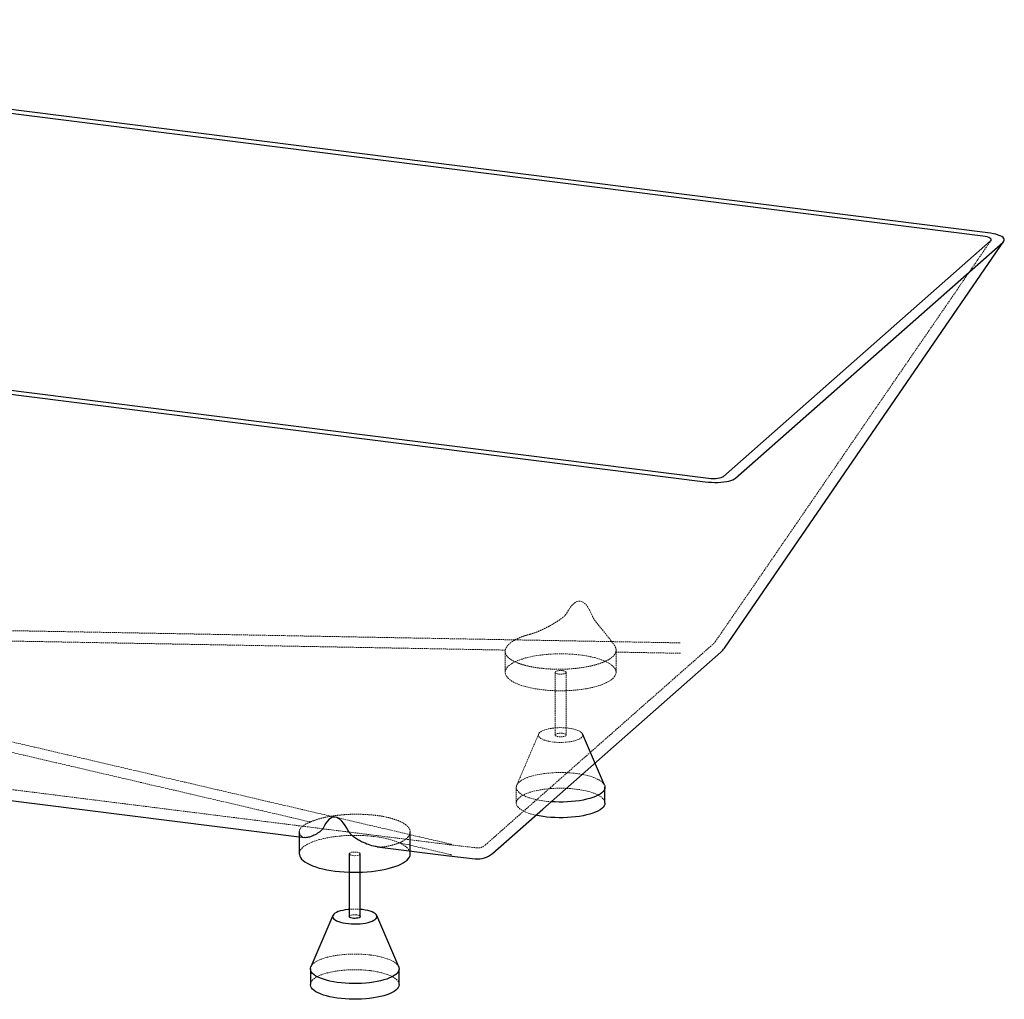
# Paper-space layout '_Dimetrisch' of a CAD drawing. Units: millimetres. Extents: x -903 to 904, y -675 to 209.
# Drawn here: x 17 to 904, y -675 to 208 of the extents above; entities that cross this region are included whole.
import ezdxf

# ---------------------------------------------------------------- set-up
doc = ezdxf.new("R2010")
doc.units = ezdxf.units.MM
doc.linetypes.add('HIDDEN', pattern=[1.905, 1.27, -0.635])

psp = doc.layouts.new('_Dimetrisch')

# ---------------------------------------------------------------- linework, layer by layer
at = {"color": 7, "linetype": 'Continuous', "lineweight": 25}
for p, q in [((885.17, 13.2), (-638.69, 205.19)), ((889.44, 16.25), (-635.27, 208.35)), ((651.3, -203.42), (892.13, 8.97)), ((652.04, -358.23), (904.04, 8.52)), ((662.08, -205.01), (903.37, 7.78)), ((-889.88, -16.2), (634.83, -208.29)), ((-886.18, -13.07), (637.68, -205.06)), ((543.99, -481.95), (524.19, -435.75)), ((544.39, -497.98), (544.39, -483.84)), ((268.77, -523.88), (268.77, -543.83)), ((368.77, -543.83), (368.77, -524.06)), ((338.86, -537.46), (403.71, -545.62)), ((313.77, -543.83), (313.77, -600.39)), ((323.77, -600.39), (323.77, -543.83)), ((403.74, -545.63), (427.4, -548.34)), ((325.85, -594.16), (323.77, -593.94)), ((298.98, -599.45), (279.18, -645.65)), ((358.37, -645.65), (338.57, -599.45)), ((278.77, -647.53), (278.77, -661.68)), ((358.77, -661.68), (358.77, -647.53))]:
    psp.add_line(p, q, dxfattribs=at)
at = {"color": 7, "linetype": 'HIDDEN', "lineweight": 18}
for p, q in [((643.8, -352.57), (892.46, 9.34)), ((611.33, -353.58), (-407.53, -334.99)), ((405.48, -535.12), (-417.08, -343.42)), ((454.39, -361.39), (454.39, -380.13)), ((610.7, -362.94), (554.17, -361.91)), ((554.39, -380.13), (554.39, -360.17)), ((499.39, -380.13), (499.39, -436.7)), ((509.39, -436.7), (509.39, -380.13)), ((484.59, -435.75), (464.79, -481.95)), ((464.39, -483.84), (464.39, -497.98)), ((404.85, -544.48), (359.21, -533.84)), ((404.93, -535.7), (428.54, -538.41))]:
    psp.add_line(p, q, dxfattribs=at)
at = {"color": 7, "linetype": 'Continuous', "lineweight": 25, "flags": 128}
for points in [[(892.13, 8.97), (892.6, 9.57), (892.65, 10.2), (892.29, 10.83), (891.52, 11.43), (890.38, 11.99), (888.91, 12.48), (887.15, 12.89), (885.17, 13.2)], [(903.37, 7.78), (904.08, 8.59), (904.43, 9.41), (904.41, 10.25), (904.02, 11.09), (903.26, 11.92), (902.15, 12.71), (900.71, 13.47), (898.96, 14.17), (896.92, 14.81), (894.63, 15.37), (892.13, 15.86), (889.44, 16.25)], [(637.68, -205.06), (639.79, -205.26), (641.92, -205.34), (644, -205.3), (645.96, -205.13), (647.73, -204.85), (649.24, -204.46), (650.45, -203.98), (651.3, -203.42)], [(634.83, -208.29), (637.63, -208.59), (640.47, -208.78), (643.31, -208.86), (646.1, -208.83), (648.81, -208.69), (651.39, -208.44), (653.8, -208.09), (656, -207.64), (657.96, -207.09), (659.64, -206.47), (661.02, -205.77), (662.08, -205.01)], [(442.91, -543.47), (488.22, -503.51), (648.79, -361.91)], [(-587.2, -420.79), (-559.77, -424.25), (273.42, -529.2)], [(543.99, -481.95), (544.25, -482.72), (544.39, -483.97), (544.18, -485.21), (543.61, -486.45), (542.71, -487.66), (541.46, -488.84), (539.9, -489.98), (538.01, -491.06), (535.84, -492.08), (533.39, -493.02), (530.68, -493.89), (527.74, -494.66), (524.6, -495.34), (521.27, -495.92), (517.8, -496.4), (514.22, -496.76), (510.54, -497.01), (506.81, -497.15), (503.06, -497.16), (499.33, -497.06), (495.77, -496.86)], [(544.39, -497.98), (544.39, -498.11), (544.18, -499.36), (543.61, -500.59), (542.71, -501.8), (541.46, -502.98), (539.9, -504.12), (538.01, -505.2), (535.84, -506.22), (533.39, -507.16), (530.68, -508.03), (527.74, -508.8), (524.6, -509.49), (521.27, -510.07), (517.8, -510.54), (514.22, -510.9), (510.54, -511.15), (506.81, -511.29), (503.06, -511.3), (499.33, -511.2), (495.63, -510.99), (492.02, -510.66), (488.51, -510.22), (485.14, -509.67), (481.97, -509.02)], [(313.13, -523.45), (311.59, -520.67), (310.06, -518.22), (308.54, -516.12), (307.02, -514.36), (305.52, -512.96), (304.03, -511.9), (302.56, -511.19), (301.1, -510.83), (299.65, -510.82), (298.23, -511.17), (296.82, -511.86), (295.44, -512.91), (294.08, -514.3), (292.74, -516.04), (291.43, -518.13), (290.14, -520.56)], [(268.77, -543.83), (268.81, -544.43), (269.14, -545.83), (269.81, -547.2), (270.83, -548.56), (272.19, -549.88), (273.87, -551.16), (275.87, -552.38), (278.17, -553.55), (280.75, -554.65), (283.6, -555.67), (286.7, -556.61), (290.02, -557.46), (293.54, -558.21), (297.25, -558.87), (301.1, -559.42)], [(301.1, -559.42), (305.07, -559.85), (309.14, -560.18), (313.28, -560.39), (317.46, -560.49), (321.65, -560.46), (325.82, -560.33), (329.93, -560.07), (333.97, -559.7), (337.9, -559.22), (341.7, -558.64), (345.34, -557.94), (348.79, -557.15), (352.03, -556.27), (355.04, -555.3), (357.79, -554.25), (360.27, -553.12), (362.46, -551.93), (364.34, -550.69), (365.91, -549.39), (367.14, -548.06), (368.03, -546.69), (368.58, -545.31), (368.77, -543.91), (368.77, -543.83)], [(313.77, -593.94), (312.73, -594.04), (310.24, -594.36), (307.91, -594.8), (305.77, -595.33), (303.86, -595.95), (302.22, -596.66), (300.87, -597.42), (299.84, -598.25), (299.15, -599.11), (298.81, -599.99), (298.83, -600.88), (299.2, -601.76), (299.92, -602.62), (300.98, -603.44), (302.36, -604.2), (304.03, -604.9), (305.96, -605.51), (308.12, -606.04), (310.47, -606.46), (312.97, -606.77), (315.57, -606.97), (318.23, -607.06), (320.9, -607.02), (323.53, -606.87), (326.08, -606.6), (328.5, -606.22), (330.74, -605.74), (332.77, -605.16), (334.55, -604.49), (336.05, -603.76), (337.24, -602.96), (338.1, -602.11), (338.61, -601.24), (338.77, -600.35), (338.58, -599.46), (338.03, -598.59), (337.14, -597.75), (335.92, -596.96), (334.39, -596.23), (332.59, -595.57), (330.54, -595), (328.28, -594.53), (325.85, -594.16), (325.85, -594.16)], [(323.77, -600.39), (323.71, -600.65), (323.32, -601.09), (322.59, -601.47), (321.58, -601.77), (320.35, -601.97), (319.02, -602.06), (317.66, -602.02), (316.39, -601.86), (315.29, -601.59), (314.45, -601.23), (313.93, -600.81), (313.77, -600.39)], [(358.37, -645.65), (358.63, -646.41), (358.77, -647.66), (358.56, -648.91), (358, -650.15), (357.09, -651.36), (355.85, -652.54), (354.28, -653.67), (352.4, -654.76), (350.22, -655.77), (347.77, -656.72), (345.06, -657.58), (342.12, -658.36), (338.98, -659.04), (335.66, -659.62), (332.19, -660.1), (328.6, -660.46), (324.93, -660.71), (321.2, -660.84), (317.45, -660.86), (313.71, -660.76), (310.02, -660.54), (306.4, -660.21), (302.89, -659.77), (299.53, -659.22), (296.33, -658.57), (293.33, -657.82), (290.55, -656.98), (288.02, -656.06), (285.76, -655.06), (283.79, -654), (282.13, -652.88), (280.79, -651.71), (279.78, -650.51), (279.12, -649.28), (278.8, -648.03), (278.84, -646.78), (279.18, -645.65)], [(358.77, -661.68), (358.77, -661.81), (358.56, -663.05), (358, -664.29), (357.09, -665.5), (355.85, -666.68), (354.28, -667.82), (352.4, -668.9), (350.22, -669.92), (347.77, -670.86), (345.06, -671.73), (342.12, -672.5), (338.98, -673.18), (335.66, -673.76), (332.19, -674.24), (328.6, -674.6), (324.93, -674.85), (321.2, -674.99), (317.45, -675), (313.71, -674.9), (310.02, -674.69), (306.4, -674.36), (302.89, -673.91), (299.53, -673.36), (296.33, -672.71), (293.33, -671.96), (290.55, -671.12), (288.02, -670.2), (285.76, -669.2), (283.79, -668.14), (282.13, -667.02), (280.79, -665.85), (279.78, -664.65), (279.12, -663.42), (278.8, -662.17), (278.77, -661.68)]]:
    psp.add_lwpolyline(points, dxfattribs=at)
at = {"color": 7, "linetype": 'HIDDEN', "lineweight": 18, "flags": 128}
for points in [[(510.03, -326.63), (511.57, -323.98), (513.1, -321.7), (514.63, -319.8), (516.14, -318.27), (517.64, -317.12), (519.13, -316.35), (520.61, -315.96), (522.07, -315.95), (523.51, -316.33), (524.93, -317.08), (526.34, -318.21), (527.72, -319.73), (529.08, -321.62), (530.42, -323.88), (531.73, -326.52), (533.02, -329.53)], [(436.3, -535.97), (481.61, -496.01), (642.17, -354.41)], [(486.71, -395.72), (490.69, -396.16), (494.76, -396.48), (498.9, -396.69), (503.08, -396.79), (507.26, -396.77), (511.43, -396.63), (515.55, -396.37), (519.59, -396.01), (523.52, -395.53), (527.32, -394.94), (530.96, -394.25), (534.41, -393.46), (537.65, -392.57), (540.66, -391.6), (543.41, -390.55), (545.89, -389.42), (548.08, -388.23), (549.96, -386.99), (551.52, -385.69), (552.75, -384.36), (553.64, -382.99), (554.19, -381.61), (554.39, -380.22), (554.24, -378.82), (553.73, -377.44), (552.88, -376.07), (551.7, -374.73), (550.17, -373.43), (548.33, -372.18), (546.18, -370.98), (543.74, -369.84), (541.02, -368.78), (538.04, -367.8), (534.83, -366.91), (531.41, -366.1), (527.79, -365.4), (524.01, -364.8), (520.09, -364.3), (516.07, -363.92), (511.96, -363.65), (507.8, -363.5), (503.61, -363.46), (499.43, -363.54), (495.28, -363.74), (491.2, -364.05), (487.21, -364.48), (483.34, -365.01), (479.62, -365.65), (476.07, -366.39), (472.72, -367.23), (469.6, -368.16), (466.71, -369.17), (464.1, -370.26), (461.76, -371.42), (459.72, -372.64), (458, -373.91), (456.6, -375.23), (455.54, -376.58), (454.82, -377.95), (454.45, -379.34), (454.42, -380.74), (454.75, -382.13), (455.43, -383.51), (456.45, -384.86), (457.8, -386.18), (459.49, -387.46), (461.48, -388.69), (463.78, -389.85), (466.37, -390.95), (469.22, -391.97), (472.31, -392.91), (475.64, -393.76), (479.16, -394.52), (482.86, -395.17), (486.71, -395.72)], [(-820.82, -381.27), (-558.52, -414.33), (404.91, -535.69)], [(502.62, -381.69), (501.43, -381.47), (500.45, -381.15), (499.77, -380.76), (499.42, -380.32), (499.45, -379.87), (499.84, -379.43), (500.58, -379.05), (501.59, -378.75), (502.81, -378.55), (504.15, -378.46), (505.5, -378.5), (506.78, -378.66), (507.87, -378.93), (508.71, -379.29), (509.23, -379.71), (509.39, -380.16), (509.18, -380.61), (508.61, -381.02), (507.73, -381.37), (506.6, -381.62), (505.31, -381.77), (503.95, -381.79), (502.62, -381.69)], [(511.46, -430.46), (508.9, -430.2), (506.27, -430.06), (503.6, -430.03), (500.94, -430.13), (498.34, -430.34), (495.86, -430.67), (493.52, -431.1), (491.38, -431.63), (489.47, -432.26), (487.83, -432.96), (486.48, -433.73), (485.46, -434.55), (484.77, -435.41), (484.43, -436.29), (484.44, -437.18), (484.82, -438.07), (485.54, -438.92), (486.6, -439.74), (487.97, -440.5), (489.64, -441.2), (491.57, -441.81), (493.73, -442.34), (496.09, -442.76), (498.58, -443.08), (501.19, -443.28), (503.85, -443.36), (506.52, -443.33), (509.15, -443.17), (511.7, -442.9), (514.11, -442.52), (516.35, -442.04), (518.38, -441.46), (520.16, -440.8), (521.66, -440.06), (522.85, -439.26), (523.71, -438.42), (524.23, -437.54), (524.39, -436.65), (524.19, -435.77), (523.65, -434.89), (522.75, -434.06), (521.53, -433.26), (520.01, -432.53), (518.2, -431.88), (516.15, -431.3), (513.89, -430.83), (511.46, -430.46)], [(506.16, -435.14), (507.35, -435.35), (508.33, -435.67), (509.01, -436.06), (509.36, -436.5), (509.33, -436.96), (508.94, -437.39), (508.21, -437.77), (507.19, -438.08), (505.97, -438.28), (504.63, -438.36), (503.28, -438.32), (502, -438.16), (500.91, -437.89), (500.07, -437.53), (499.55, -437.11), (499.39, -436.66), (499.6, -436.21), (500.17, -435.8), (501.05, -435.46), (502.18, -435.2), (503.47, -435.06), (504.83, -435.04), (506.16, -435.14)], [(495.77, -496.86), (495.63, -496.85), (492.02, -496.52), (488.51, -496.07), (485.14, -495.52), (481.94, -494.87), (478.94, -494.12), (476.16, -493.28), (473.63, -492.36), (471.37, -491.36), (469.4, -490.3), (467.74, -489.18), (466.4, -488.01), (465.4, -486.81), (464.73, -485.58), (464.42, -484.33), (464.45, -483.08), (464.84, -481.84), (465.58, -480.61), (466.65, -479.42), (468.06, -478.26), (469.79, -477.15), (471.82, -476.1), (474.13, -475.11), (476.72, -474.21), (479.54, -473.39), (482.59, -472.66), (485.83, -472.03), (489.22, -471.5), (492.76, -471.08), (496.39, -470.77), (500.1, -470.58), (503.84, -470.5), (507.59, -470.55), (511.31, -470.7), (514.97, -470.98), (518.53, -471.36), (518.53, -471.36)], [(518.53, -471.36), (521.97, -471.86), (525.26, -472.46), (528.36, -473.16), (531.26, -473.96), (533.91, -474.84), (536.31, -475.8), (538.43, -476.83), (540.25, -477.93), (541.75, -479.07), (542.92, -480.26), (543.76, -481.48), (543.99, -481.95)], [(481.97, -509.02), (481.94, -509.01), (478.94, -508.27), (476.16, -507.43), (473.63, -506.5), (471.37, -505.51), (469.4, -504.44), (467.74, -503.32), (466.4, -502.15), (465.4, -500.95), (464.73, -499.72), (464.42, -498.47), (464.45, -497.22), (464.84, -495.98), (465.58, -494.76), (466.65, -493.56), (468.06, -492.4), (469.79, -491.29), (471.82, -490.24), (474.13, -489.26), (476.72, -488.35), (479.54, -487.53), (482.59, -486.8), (485.83, -486.17), (489.22, -485.64), (492.76, -485.22), (496.39, -484.91), (500.1, -484.72), (503.84, -484.65), (507.59, -484.69), (511.31, -484.85), (514.97, -485.12), (518.53, -485.51)], [(518.53, -485.51), (521.97, -486), (525.26, -486.6), (528.36, -487.31), (531.26, -488.1), (533.91, -488.98), (536.31, -489.94), (538.43, -490.98), (540.25, -492.07), (541.75, -493.21), (542.92, -494.4), (543.76, -495.62), (544.25, -496.86), (544.39, -497.98)], [(368.77, -543.83), (368.62, -542.52), (368.12, -541.13), (367.27, -539.77), (366.08, -538.43), (364.56, -537.13), (362.72, -535.87), (360.57, -534.68), (358.12, -533.54), (355.4, -532.48), (352.43, -531.5), (349.22, -530.6), (345.79, -529.8), (342.17, -529.1), (338.4, -528.5), (334.48, -528), (330.45, -527.62), (326.34, -527.35), (322.18, -527.2), (317.99, -527.16), (313.81, -527.24), (309.67, -527.44), (305.58, -527.75), (301.6, -528.17), (297.73, -528.71), (294.01, -529.35), (290.46, -530.09), (287.11, -530.93), (283.98, -531.86), (281.1, -532.87), (278.48, -533.96), (276.14, -535.12), (274.11, -536.34), (272.38, -537.61), (270.99, -538.92), (269.92, -540.27), (269.2, -541.65), (268.83, -543.04), (268.77, -543.83)], [(317.01, -545.38), (315.81, -545.17), (314.83, -544.85), (314.15, -544.46), (313.81, -544.02), (313.84, -543.57), (314.23, -543.13), (314.96, -542.75), (315.97, -542.44), (317.19, -542.24), (318.53, -542.16), (319.89, -542.2), (321.16, -542.36), (322.26, -542.63), (323.1, -542.99), (323.62, -543.41), (323.77, -543.86), (323.56, -544.31), (322.99, -544.72), (322.11, -545.07), (320.99, -545.32), (319.69, -545.46), (318.33, -545.49), (317.01, -545.38)], [(313.77, -600.39), (313.78, -600.36), (313.99, -599.91), (314.55, -599.5), (315.44, -599.15), (316.56, -598.9), (317.85, -598.76), (319.21, -598.73), (320.54, -598.83)], [(320.54, -598.83), (321.74, -599.05), (322.72, -599.37), (323.4, -599.76), (323.74, -600.2), (323.77, -600.39)], [(279.18, -645.65), (279.23, -645.54), (279.96, -644.31), (281.04, -643.11), (282.44, -641.96), (284.17, -640.85), (286.2, -639.8), (288.52, -638.81), (291.1, -637.91), (293.93, -637.08), (296.97, -636.36), (300.21, -635.72), (303.61, -635.2), (307.14, -634.78), (310.78, -634.47), (314.48, -634.28), (318.22, -634.2), (321.97, -634.24), (325.69, -634.4), (329.35, -634.68), (332.92, -635.06)], [(332.92, -635.06), (336.36, -635.56), (339.65, -636.16), (342.75, -636.86), (345.64, -637.66), (348.3, -638.54), (350.7, -639.5), (352.81, -640.53), (354.63, -641.62), (356.13, -642.77), (357.31, -643.96), (358.14, -645.18), (358.37, -645.65)], [(278.77, -661.68), (278.84, -660.92), (279.23, -659.68), (279.96, -658.45), (281.04, -657.26), (282.44, -656.1), (284.17, -654.99), (286.2, -653.94), (288.52, -652.95), (291.1, -652.05), (293.93, -651.23), (296.97, -650.5), (300.21, -649.87), (303.61, -649.34), (307.14, -648.92), (310.78, -648.61), (314.48, -648.42), (318.22, -648.34), (321.97, -648.39), (325.69, -648.54), (329.35, -648.82), (332.92, -649.2)], [(332.92, -649.2), (336.36, -649.7), (339.65, -650.3), (342.75, -651), (345.64, -651.8), (348.3, -652.68), (350.7, -653.64), (352.81, -654.67), (354.63, -655.77), (356.13, -656.91), (357.31, -658.1), (358.14, -659.32), (358.63, -660.56), (358.77, -661.68)]]:
    psp.add_lwpolyline(points, dxfattribs=at)
at = {"color": 7, "linetype": 'HIDDEN', "lineweight": 18}
for centre, radius, start, end in [((635.56, -346.91), 10, 311.40965, 325.50725), ((429.68, -528.47), 10, 263.45404, 311.40959), ((318.77, -652.51), 58.78, 85.12076, 94.87924)]:
    psp.add_arc(centre, radius, start, end, dxfattribs=at)
at = {"color": 7, "linetype": 'Continuous', "lineweight": 25}
for centre, start, end in [((635.56, -346.91), 311.40965, 325.50725), ((429.68, -528.47), 263.45404, 311.40959)]:
    psp.add_arc(centre, 20, start, end, dxfattribs=at)
at = {"color": 7, "linetype": 'HIDDEN', "lineweight": 18}
for points, knots in [([(477.01, -345.77), (478.42, -345.41), (479.84, -344.95), (482.73, -343.9), (484.2, -343.3), (486.42, -342.31), (487.17, -341.97), (488.64, -341.28), (489.38, -340.92), (491.58, -339.82), (493.03, -339.05), (495.21, -337.86), (495.93, -337.45), (497.37, -336.62), (498.09, -336.2), (500.23, -334.91), (501.62, -334.03), (503.66, -332.65), (504.32, -332.18), (505.63, -331.21), (506.27, -330.71), (507.49, -329.66), (508.08, -329.12), (509.16, -327.96), (509.65, -327.33), (510.03, -326.63)], [0, 0, 0, 0, 0.125, 0.125, 0.25, 0.25, 0.3125, 0.3125, 0.375, 0.375, 0.5, 0.5, 0.5625, 0.5625, 0.625, 0.625, 0.75, 0.75, 0.8125, 0.8125, 0.875, 0.875, 0.9375, 0.9375, 1, 1, 1, 1]), ([(533.02, -329.53), (533.18, -329.93), (533.36, -330.31), (533.74, -331.04), (533.95, -331.4), (534.6, -332.46), (535.07, -333.13), (535.79, -334.13), (536.04, -334.45), (536.53, -335.1), (536.77, -335.42), (537.52, -336.36), (538.01, -336.98), (539.49, -338.79), (540.47, -339.97), (542.38, -342.27), (543.32, -343.4), (545.12, -345.61), (545.98, -346.67), (547.6, -348.71), (548.36, -349.68), (549.78, -351.53), (550.44, -352.39), (551.63, -353.99), (552.15, -354.7), (552.6, -355.29)], [0, 0, 0, 0, 0.03125, 0.03125, 0.0625, 0.0625, 0.125, 0.125, 0.15625, 0.15625, 0.1875, 0.1875, 0.25, 0.25, 0.375, 0.375, 0.5, 0.5, 0.625, 0.625, 0.75, 0.75, 0.875, 0.875, 1, 1, 1, 1]), ([(454.55, -360.09), (311.55, -357.48), (168.56, -354.88), (-45.93, -350.97), (-117.43, -349.67), (-260.43, -347.07), (-331.92, -345.77), (-403.43, -344.49)], [0, 0, 0, 0, 0.5, 0.5, 0.75, 0.75, 1, 1, 1, 1]), ([(454.55, -360.09), (454.7, -359.39), (454.95, -358.69), (455.68, -357.31), (456.15, -356.62), (457.01, -355.61), (457.32, -355.27), (458, -354.6), (458.37, -354.27), (459.54, -353.28), (460.41, -352.65), (462.34, -351.42), (463.4, -350.82), (465.13, -349.96), (465.72, -349.67), (466.97, -349.12), (467.61, -348.84), (469.59, -348.05), (470.98, -347.55), (473.89, -346.62), (475.42, -346.18), (477.01, -345.77)], [0, 0, 0, 0, 0.125, 0.125, 0.25, 0.25, 0.3125, 0.3125, 0.375, 0.375, 0.5, 0.5, 0.625, 0.625, 0.6875, 0.6875, 0.75, 0.75, 0.875, 0.875, 1, 1, 1, 1]), ([(278.78, -515.1), (163.34, -488.19), (47.9, -461.29), (-125.25, -420.92), (-182.97, -407.47), (-298.39, -380.55), (-356.1, -367.1), (-413.78, -353.63)], [0, 0, 0, 0, 0.5, 0.5, 0.75, 0.75, 1, 1, 1, 1]), ([(612.17, -353.52), (612.15, -353.53), (612.12, -353.54), (612.06, -353.56), (612.02, -353.56), (611.92, -353.57), (611.84, -353.58), (611.62, -353.58), (611.48, -353.58), (611.33, -353.58)], [0, 0, 0, 0, 0.125, 0.125, 0.25, 0.25, 0.5, 0.5, 1, 1, 1, 1]), ([(554.17, -361.91), (553.86, -362.98), (553.25, -364.03), (552.09, -365.33), (551.84, -365.59), (551.29, -366.11), (551, -366.36), (550.08, -367.12), (549.39, -367.61), (547.12, -369.05), (545.34, -369.97), (542.76, -371.04), (542.23, -371.26), (541.14, -371.67), (540.58, -371.87), (538.87, -372.46), (537.68, -372.83), (535.19, -373.54), (533.9, -373.88), (531.2, -374.51), (529.79, -374.81), (525.49, -375.63), (522.51, -376.08), (517.86, -376.61), (516.28, -376.76), (513.06, -377.02), (511.45, -377.12), (506.61, -377.34), (503.36, -377.39), (499.29, -377.32), (498.48, -377.3), (496.85, -377.24), (496.04, -377.2), (493.64, -377.08), (492.06, -376.98), (488.95, -376.71), (487.41, -376.55), (485.15, -376.28), (484.4, -376.18), (482.91, -375.97), (482.17, -375.86), (478.53, -375.28), (475.8, -374.73), (471.99, -373.77), (470.77, -373.43), (469.01, -372.88), (468.43, -372.7), (467.31, -372.31), (466.77, -372.12), (464.14, -371.12), (462.29, -370.26), (460.31, -369.11), (459.93, -368.88), (459.21, -368.4), (458.86, -368.16), (457.88, -367.43), (457.31, -366.93), (455.81, -365.42), (455.12, -364.38), (454.64, -363.05), (454.56, -362.78), (454.45, -362.24), (454.41, -361.97), (454.37, -361.16), (454.42, -360.63), (454.55, -360.09)], [0, 0, 0, 0, 0.0625, 0.0625, 0.078125, 0.078125, 0.09375, 0.09375, 0.125, 0.125, 0.1875, 0.1875, 0.203125, 0.203125, 0.21875, 0.21875, 0.25, 0.25, 0.28125, 0.28125, 0.3125, 0.3125, 0.375, 0.375, 0.40625, 0.40625, 0.4375, 0.4375, 0.5, 0.5, 0.515625, 0.515625, 0.53125, 0.53125, 0.5625, 0.5625, 0.59375, 0.59375, 0.609375, 0.609375, 0.625, 0.625, 0.6875, 0.6875, 0.71875, 0.71875, 0.734375, 0.734375, 0.75, 0.75, 0.8125, 0.8125, 0.828125, 0.828125, 0.84375, 0.84375, 0.875, 0.875, 0.9375, 0.9375, 0.953125, 0.953125, 0.96875, 0.96875, 1, 1, 1, 1]), ([(552.6, -355.29), (553.4, -356.36), (553.93, -357.45), (554.33, -359.1), (554.39, -359.66), (554.39, -360.5), (554.37, -360.78), (554.3, -361.34), (554.24, -361.63), (554.17, -361.91)], [0, 0, 0, 0, 0.5, 0.5, 0.75, 0.75, 0.875, 0.875, 1, 1, 1, 1]), ([(612.37, -362.82), (612.34, -362.85), (612.28, -362.87), (612.15, -362.89), (612.08, -362.9), (611.87, -362.93), (611.72, -362.93), (611.28, -362.94), (610.99, -362.94), (610.7, -362.94)], [0, 0, 0, 0, 0.125, 0.125, 0.25, 0.25, 0.5, 0.5, 1, 1, 1, 1]), ([(278.78, -515.1), (280.74, -514.22), (282.92, -513.41), (285.95, -512.48), (286.57, -512.3), (287.85, -511.95), (288.5, -511.77), (290.47, -511.27), (291.83, -510.97), (296.01, -510.1), (298.95, -509.62), (302.81, -509.13), (303.6, -509.03), (305.16, -508.86), (305.95, -508.78), (308.32, -508.56), (309.91, -508.45), (313.11, -508.26), (314.73, -508.19), (317.17, -508.12), (317.99, -508.11), (319.63, -508.09), (320.45, -508.09), (324.53, -508.12), (327.74, -508.24), (332.47, -508.58), (334.03, -508.72), (337.12, -509.05), (338.63, -509.24), (343.04, -509.88), (345.83, -510.4), (349.77, -511.32), (351.05, -511.65), (353.47, -512.34), (354.62, -512.71), (356.81, -513.47), (357.84, -513.88), (359.3, -514.5), (359.77, -514.72), (360.69, -515.15), (361.13, -515.38), (363.25, -516.51), (364.65, -517.46), (366.32, -518.95), (366.8, -519.46), (367.41, -520.24), (367.59, -520.5), (367.92, -521.02), (368.07, -521.29), (368.69, -522.61), (368.87, -523.67), (368.7, -525.01), (368.64, -525.28), (368.5, -525.82), (368.4, -526.09), (368.06, -526.89), (367.75, -527.43), (366.61, -529), (365.54, -530.02), (363.83, -531.26), (363.46, -531.5), (362.7, -531.99), (362.31, -532.23), (361.06, -532.94), (360.17, -533.4), (359.21, -533.84)], [0, 0, 0, 0, 0.0625, 0.0625, 0.078125, 0.078125, 0.09375, 0.09375, 0.125, 0.125, 0.1875, 0.1875, 0.203125, 0.203125, 0.21875, 0.21875, 0.25, 0.25, 0.28125, 0.28125, 0.296875, 0.296875, 0.3125, 0.3125, 0.375, 0.375, 0.40625, 0.40625, 0.4375, 0.4375, 0.5, 0.5, 0.53125, 0.53125, 0.5625, 0.5625, 0.59375, 0.59375, 0.609375, 0.609375, 0.625, 0.625, 0.6875, 0.6875, 0.71875, 0.71875, 0.734375, 0.734375, 0.75, 0.75, 0.8125, 0.8125, 0.828125, 0.828125, 0.84375, 0.84375, 0.875, 0.875, 0.9375, 0.9375, 0.953125, 0.953125, 0.96875, 0.96875, 1, 1, 1, 1]), ([(270.57, -527.84), (270.06, -527.28), (269.66, -526.73), (269.08, -525.61), (268.89, -525.05), (268.78, -524.2), (268.77, -523.92), (268.8, -523.35), (268.84, -523.07), (269.05, -522.23), (269.3, -521.67), (270, -520.58), (270.46, -520.04), (271.31, -519.24), (271.62, -518.97), (272.29, -518.45), (272.65, -518.19), (273.81, -517.43), (274.67, -516.94), (276.59, -515.99), (277.64, -515.54), (278.78, -515.1)], [0, 0, 0, 0, 0.125, 0.125, 0.25, 0.25, 0.3125, 0.3125, 0.375, 0.375, 0.5, 0.5, 0.625, 0.625, 0.6875, 0.6875, 0.75, 0.75, 0.875, 0.875, 1, 1, 1, 1]), ([(273.42, -529.19), (272.98, -529.12), (271.86, -528.95), (271.06, -528.25), (270.57, -527.84)], [0, 0, 0, 0, 0.39689, 1, 1, 1, 1]), ([(346.16, -537.35), (344.71, -537.54), (342.33, -537.85), (339.85, -537.51), (338.87, -537.38)], [0, 0, 0, 0, 0.606214, 1, 1, 1, 1]), ([(359.21, -533.84), (357.43, -534.55), (355.45, -535.19), (352.19, -536.07), (351.05, -536.35), (349.26, -536.74), (348.65, -536.87), (347.42, -537.12), (346.79, -537.24), (346.16, -537.35)], [0, 0, 0, 0, 0.5, 0.5, 0.75, 0.75, 0.875, 0.875, 1, 1, 1, 1]), ([(405.48, -535.12), (405.6, -535.15), (405.71, -535.18), (405.87, -535.23), (405.92, -535.24), (405.99, -535.27), (406.01, -535.28), (406.03, -535.3), (406.04, -535.31), (406.02, -535.32)], [0, 0, 0, 0, 0.5, 0.5, 0.75, 0.75, 0.875, 0.875, 1, 1, 1, 1]), ([(404.85, -544.48), (405.08, -544.54), (405.31, -544.59), (405.63, -544.69), (405.73, -544.72), (405.86, -544.78), (405.9, -544.79), (405.95, -544.84), (405.96, -544.86), (405.93, -544.88)], [0, 0, 0, 0, 0.5, 0.5, 0.75, 0.75, 0.875, 0.875, 1, 1, 1, 1])]:
    psp.add_open_spline(points, degree=3, knots=knots, dxfattribs=at)
at = {"color": 7, "linetype": 'Continuous', "lineweight": 25}
for points, knots in [([(290.14, -520.56), (289.74, -521.19), (288.92, -522.48), (287.15, -523.98), (285.18, -525.38), (282.31, -527.01), (278.84, -528.53), (275.77, -529.21), (274.02, -529.34), (273.48, -529.21), (273.42, -529.19)], [0, 0, 0, 0, 0.086632, 0.177076, 0.289451, 0.402762, 0.63445, 0.865634, 0.984849, 1, 1, 1, 1]), ([(338.87, -537.38), (338.34, -537.33), (335.77, -537.11), (331.06, -535.67), (325.69, -533.38), (321.21, -530.86), (318.07, -528.71), (315.59, -526.62), (314.04, -524.97), (313.36, -523.83), (313.13, -523.45)], [0, 0, 0, 0, 0.056891, 0.278477, 0.500345, 0.641515, 0.782613, 0.869887, 0.956856, 1, 1, 1, 1])]:
    psp.add_open_spline(points, degree=3, knots=knots, dxfattribs=at)

doc.saveas('drawing.dxf')
